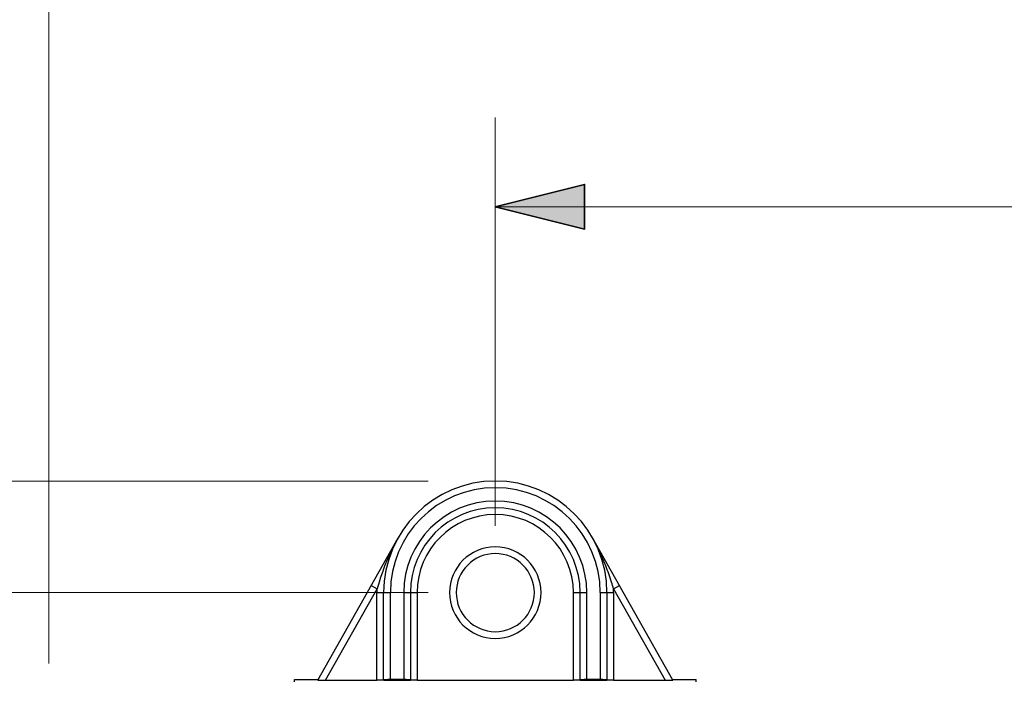
# Model space of a CAD drawing. Units: inches. Extents: x 73 to 576, y 160 to 522.
# Drawn here: x 151 to 183, y 433 to 454 of the extents above; entities that cross this region are included whole.
import ezdxf

# ---------------------------------------------------------------- set-up
doc = ezdxf.new("R2010")
doc.units = ezdxf.units.IN
doc.header["$MEASUREMENT"] = 0
doc.layers.add('0-DH3-X393-0500_DXF_DIMENSION', color=7, linetype='Continuous')
doc.layers.add('DH3-X393-200DXF_CONTINUOUS_LINE', color=7, linetype='Continuous')

# ---------------------------------------------------------------- blocks, each defined once
blk = doc.blocks.new('block 2')
at = {"layer": '0-DH3-X393-0500_DXF_DIMENSION', "color": 7, "lineweight": 9, "true_color": 0xffffff}
blk.add_lwpolyline([(152.22, 433.292), (152.22, 466.75)], dxfattribs=at)
blk = doc.blocks.new('block 6')
at = {"layer": '0-DH3-X393-0500_DXF_DIMENSION', "color": 7, "lineweight": 9, "true_color": 0xffffff}
blk.add_lwpolyline([(164.601, 439.245), (124.75, 439.245)], dxfattribs=at)
blk = doc.blocks.new('block 10')
at = {"layer": '0-DH3-X393-0500_DXF_DIMENSION', "color": 7, "lineweight": 9, "true_color": 0xffffff}
blk.add_lwpolyline([(166.785, 437.788), (166.785, 451.107)], dxfattribs=at)
blk = doc.blocks.new('block 12')
at = {"layer": '0-DH3-X393-0500_DXF_DIMENSION', "color": 7, "lineweight": 9, "true_color": 0xffffff}
blk.add_lwpolyline([(166.785, 448.193), (228.69, 448.193)], dxfattribs=at)
blk = doc.blocks.new('block 14')
at = {"layer": '0-DH3-X393-0500_DXF_DIMENSION', "color": 7, "lineweight": 9, "true_color": 0xffffff}
blk.add_lwpolyline([(164.601, 435.603), (139.401, 435.603)], dxfattribs=at)
blk = doc.blocks.new('block 33')
at = {"true_color": 0xffff00}
h = blk.add_hatch(color=2, dxfattribs=at)
h.dxf.hatch_style = 2
h.paths.add_polyline_path([(166.785, 448.193), (169.699, 448.922), (169.699, 447.465)])
at = {"color": 7, "lineweight": 35, "true_color": 0xffffff}
blk.add_lwpolyline([(166.785, 448.193), (169.699, 448.922), (169.699, 447.465), (166.785, 448.193)], dxfattribs=at)
blk = doc.blocks.new('block 50')
at = {"layer": 'DH3-X393-200DXF_CONTINUOUS_LINE', "color": 7, "lineweight": 25, "true_color": 0xffffff}
blk.add_lwpolyline([(160.993, 432.75), (163.614, 437.393)], dxfattribs=at)
blk = doc.blocks.new('block 51')
at = {"layer": 'DH3-X393-200DXF_CONTINUOUS_LINE', "color": 7, "lineweight": 25, "true_color": 0xffffff}
blk.add_lwpolyline([(161.242, 432.747), (162.928, 435.733)], dxfattribs=at)
blk = doc.blocks.new('block 77')
at = {"layer": 'DH3-X393-200DXF_CONTINUOUS_LINE', "color": 7, "lineweight": 25, "true_color": 0xffffff}
blk.add_lwpolyline([(160.231, 432.69), (160.231, 432.768)], dxfattribs=at)
blk = doc.blocks.new('block 81')
at = {"layer": 'DH3-X393-200DXF_CONTINUOUS_LINE', "color": 7, "lineweight": 25, "true_color": 0xffffff}
blk.add_lwpolyline([(162.925, 432.747), (162.925, 435.603)], dxfattribs=at)
blk = doc.blocks.new('block 83')
at = {"layer": 'DH3-X393-200DXF_CONTINUOUS_LINE', "color": 7, "lineweight": 25, "true_color": 0xffffff}
blk.add_lwpolyline([(163.144, 432.735), (163.144, 435.603)], dxfattribs=at)
blk = doc.blocks.new('block 85')
at = {"layer": 'DH3-X393-200DXF_CONTINUOUS_LINE', "color": 7, "lineweight": 25, "true_color": 0xffffff}
blk.add_lwpolyline([(163.362, 432.732), (163.362, 435.603)], dxfattribs=at)
blk = doc.blocks.new('block 86')
at = {"layer": 'DH3-X393-200DXF_CONTINUOUS_LINE', "color": 7, "lineweight": 25, "true_color": 0xffffff}
blk.add_lwpolyline([(163.799, 435.603), (163.799, 432.732)], dxfattribs=at)
blk = doc.blocks.new('block 88')
at = {"layer": 'DH3-X393-200DXF_CONTINUOUS_LINE', "color": 7, "lineweight": 25, "true_color": 0xffffff}
blk.add_lwpolyline([(164.018, 435.603), (164.018, 432.735)], dxfattribs=at)
blk = doc.blocks.new('block 92')
at = {"layer": 'DH3-X393-200DXF_CONTINUOUS_LINE', "color": 7, "lineweight": 25, "true_color": 0xffffff}
blk.add_lwpolyline([(164.236, 435.603), (164.236, 432.747)], dxfattribs=at)
blk = doc.blocks.new('block 99')
at = {"layer": 'DH3-X393-200DXF_CONTINUOUS_LINE', "color": 7, "lineweight": 25, "true_color": 0xffffff}
blk.add_lwpolyline([(169.334, 432.747), (169.334, 435.603)], dxfattribs=at)
blk = doc.blocks.new('block 103')
at = {"layer": 'DH3-X393-200DXF_CONTINUOUS_LINE', "color": 7, "lineweight": 25, "true_color": 0xffffff}
blk.add_lwpolyline([(169.553, 432.735), (169.553, 435.603)], dxfattribs=at)
blk = doc.blocks.new('block 105')
at = {"layer": 'DH3-X393-200DXF_CONTINUOUS_LINE', "color": 7, "lineweight": 25, "true_color": 0xffffff}
blk.add_lwpolyline([(169.771, 432.732), (169.771, 435.603)], dxfattribs=at)
blk = doc.blocks.new('block 106')
at = {"layer": 'DH3-X393-200DXF_CONTINUOUS_LINE', "color": 7, "lineweight": 25, "true_color": 0xffffff}
blk.add_lwpolyline([(170.208, 435.603), (170.208, 432.732)], dxfattribs=at)
blk = doc.blocks.new('block 108')
at = {"layer": 'DH3-X393-200DXF_CONTINUOUS_LINE', "color": 7, "lineweight": 25, "true_color": 0xffffff}
blk.add_lwpolyline([(170.427, 435.603), (170.427, 432.735)], dxfattribs=at)
blk = doc.blocks.new('block 110')
at = {"layer": 'DH3-X393-200DXF_CONTINUOUS_LINE', "color": 7, "lineweight": 25, "true_color": 0xffffff}
blk.add_lwpolyline([(170.645, 435.603), (170.645, 432.747)], dxfattribs=at)
blk = doc.blocks.new('block 112')
at = {"layer": 'DH3-X393-200DXF_CONTINUOUS_LINE', "color": 7, "lineweight": 25, "true_color": 0xffffff}
blk.add_lwpolyline([(170.643, 435.732), (170.833, 435.84)], dxfattribs=at)
blk = doc.blocks.new('block 119')
at = {"layer": 'DH3-X393-200DXF_CONTINUOUS_LINE', "color": 7, "lineweight": 25, "true_color": 0xffffff}
blk.add_lwpolyline([(173.34, 432.69), (173.34, 432.768)], dxfattribs=at)
blk = doc.blocks.new('block 183')
at = {"layer": 'DH3-X393-200DXF_CONTINUOUS_LINE', "color": 7, "lineweight": 25, "true_color": 0xffffff}
blk.add_lwpolyline([(170.643, 435.733), (172.328, 432.747)], dxfattribs=at)
blk = doc.blocks.new('block 184')
at = {"layer": 'DH3-X393-200DXF_CONTINUOUS_LINE', "color": 7, "lineweight": 25, "true_color": 0xffffff}
blk.add_lwpolyline([(172.578, 432.75), (169.956, 437.393)], dxfattribs=at)
blk = doc.blocks.new('block 247')
at = {"layer": 'DH3-X393-200DXF_CONTINUOUS_LINE', "color": 7, "lineweight": 25, "true_color": 0xffffff}
blk.add_lwpolyline([(162.737, 435.84), (162.928, 435.732)], dxfattribs=at)
blk = doc.blocks.new('block 321')
at = {"layer": 'DH3-X393-200DXF_CONTINUOUS_LINE', "color": 7, "lineweight": 25, "true_color": 0xffffff}
blk.add_lwpolyline([(170.208, 432.732), (169.771, 432.732)], dxfattribs=at)
blk = doc.blocks.new('block 322')
at = {"layer": 'DH3-X393-200DXF_CONTINUOUS_LINE', "color": 7, "lineweight": 25, "true_color": 0xffffff}
blk.add_lwpolyline([(163.799, 432.732), (163.362, 432.732)], dxfattribs=at)
blk = doc.blocks.new('block 326')
at = {"layer": 'DH3-X393-200DXF_CONTINUOUS_LINE', "color": 7, "lineweight": 25, "true_color": 0xffffff}
blk.add_lwpolyline([(161.242, 432.747), (162.925, 432.747)], dxfattribs=at)
blk = doc.blocks.new('block 327')
at = {"layer": 'DH3-X393-200DXF_CONTINUOUS_LINE', "color": 7, "lineweight": 25, "true_color": 0xffffff}
blk.add_lwpolyline([(164.236, 432.747), (169.334, 432.747)], dxfattribs=at)
blk = doc.blocks.new('block 328')
at = {"layer": 'DH3-X393-200DXF_CONTINUOUS_LINE', "color": 7, "lineweight": 25, "true_color": 0xffffff}
blk.add_lwpolyline([(170.645, 432.747), (172.328, 432.747)], dxfattribs=at)
blk = doc.blocks.new('block 331')
at = {"layer": 'DH3-X393-200DXF_CONTINUOUS_LINE', "color": 7, "lineweight": 25, "true_color": 0xffffff}
blk.add_lwpolyline([(170.208, 432.766), (169.771, 432.766)], dxfattribs=at)
blk = doc.blocks.new('block 332')
at = {"layer": 'DH3-X393-200DXF_CONTINUOUS_LINE', "color": 7, "lineweight": 25, "true_color": 0xffffff}
blk.add_lwpolyline([(163.799, 432.766), (163.362, 432.766)], dxfattribs=at)
blk = doc.blocks.new('block 335')
at = {"layer": 'DH3-X393-200DXF_CONTINUOUS_LINE', "color": 7, "lineweight": 25, "true_color": 0xffffff}
blk.add_lwpolyline([(160.231, 432.768), (161.001, 432.768)], dxfattribs=at)
blk = doc.blocks.new('block 336')
at = {"layer": 'DH3-X393-200DXF_CONTINUOUS_LINE', "color": 7, "lineweight": 25, "true_color": 0xffffff}
blk.add_lwpolyline([(172.578, 432.768), (173.34, 432.768)], dxfattribs=at)
blk = doc.blocks.new('block 337')
at = {"layer": 'DH3-X393-200DXF_CONTINUOUS_LINE', "color": 7, "lineweight": 25, "true_color": 0xffffff}
blk.add_lwpolyline([(162.925, 435.603), (163.362, 435.603)], dxfattribs=at)
blk = doc.blocks.new('block 338')
at = {"layer": 'DH3-X393-200DXF_CONTINUOUS_LINE', "color": 7, "lineweight": 25, "true_color": 0xffffff}
blk.add_lwpolyline([(163.799, 435.603), (164.236, 435.603)], dxfattribs=at)
blk = doc.blocks.new('block 339')
at = {"layer": 'DH3-X393-200DXF_CONTINUOUS_LINE', "color": 7, "lineweight": 25, "true_color": 0xffffff}
blk.add_lwpolyline([(169.334, 435.603), (169.771, 435.603)], dxfattribs=at)
blk = doc.blocks.new('block 340')
at = {"layer": 'DH3-X393-200DXF_CONTINUOUS_LINE', "color": 7, "lineweight": 25, "true_color": 0xffffff}
blk.add_lwpolyline([(170.208, 435.603), (170.645, 435.603)], dxfattribs=at)
blk = doc.blocks.new('block 2772')
at = {"layer": 'DH3-X393-200DXF_CONTINUOUS_LINE', "color": 7, "lineweight": 25, "true_color": 0xffffff}
blk.add_open_spline([(170.643, 435.732), (170.622, 435.805), (170.6, 435.876), (170.577, 435.948)], degree=3, dxfattribs=at)
blk = doc.blocks.new('block 2774')
at = {"layer": 'DH3-X393-200DXF_CONTINUOUS_LINE', "color": 7, "lineweight": 25, "true_color": 0xffffff}
blk.add_open_spline([(163.016, 436.016), (162.985, 435.922), (162.956, 435.827), (162.928, 435.732)], degree=3, dxfattribs=at)
blk = doc.blocks.new('block 2775')
at = {"layer": 'DH3-X393-200DXF_CONTINUOUS_LINE', "color": 7, "lineweight": 25, "true_color": 0xffffff}
blk.add_open_spline([(170.577, 435.948), (170.52, 436.126), (170.458, 436.303), (170.39, 436.477)], degree=3, dxfattribs=at)
blk = doc.blocks.new('block 2776')
at = {"layer": 'DH3-X393-200DXF_CONTINUOUS_LINE', "color": 7, "lineweight": 25, "true_color": 0xffffff}
blk.add_open_spline([(163.175, 436.462), (163.118, 436.315), (163.065, 436.166), (163.016, 436.016)], degree=3, dxfattribs=at)
blk = doc.blocks.new('block 2777')
at = {"layer": 'DH3-X393-200DXF_CONTINUOUS_LINE', "color": 7, "lineweight": 25, "true_color": 0xffffff}
blk.add_open_spline([(170.39, 436.477), (170.363, 436.546), (170.334, 436.615), (170.305, 436.684)], degree=3, dxfattribs=at)
blk = doc.blocks.new('block 2778')
at = {"layer": 'DH3-X393-200DXF_CONTINUOUS_LINE', "color": 7, "lineweight": 25, "true_color": 0xffffff}
blk.add_open_spline([(163.313, 436.794), (163.264, 436.684), (163.218, 436.573), (163.175, 436.462)], degree=3, dxfattribs=at)
blk = doc.blocks.new('block 2779')
at = {"layer": 'DH3-X393-200DXF_CONTINUOUS_LINE', "color": 7, "lineweight": 25, "true_color": 0xffffff}
blk.add_open_spline([(170.305, 436.684), (170.29, 436.721), (170.274, 436.757), (170.258, 436.794)], degree=3, dxfattribs=at)
blk = doc.blocks.new('block 2780')
at = {"layer": 'DH3-X393-200DXF_CONTINUOUS_LINE', "color": 7, "lineweight": 25, "true_color": 0xffffff}
blk.add_open_spline([(170.258, 436.794), (170.253, 436.805), (170.248, 436.816), (170.243, 436.828)], degree=3, dxfattribs=at)
blk = doc.blocks.new('block 2781')
at = {"layer": 'DH3-X393-200DXF_CONTINUOUS_LINE', "color": 7, "lineweight": 25, "true_color": 0xffffff}
blk.add_open_spline([(163.377, 436.934), (163.355, 436.887), (163.334, 436.841), (163.313, 436.794)], degree=3, dxfattribs=at)
blk = doc.blocks.new('block 2782')
at = {"layer": 'DH3-X393-200DXF_CONTINUOUS_LINE', "color": 7, "lineweight": 25, "true_color": 0xffffff}
blk.add_open_spline([(170.243, 436.828), (170.156, 437.02), (170.06, 437.209), (169.956, 437.393)], degree=3, dxfattribs=at)
blk = doc.blocks.new('block 2783')
at = {"layer": 'DH3-X393-200DXF_CONTINUOUS_LINE', "color": 7, "lineweight": 25, "true_color": 0xffffff}
blk.add_open_spline([(163.614, 437.393), (163.53, 437.243), (163.451, 437.09), (163.377, 436.934)], degree=3, dxfattribs=at)
blk = doc.blocks.new('block 2784')
at = {"layer": 'DH3-X393-200DXF_CONTINUOUS_LINE', "color": 7, "lineweight": 25, "true_color": 0xffffff}
blk.add_open_spline([(162.928, 435.733), (162.926, 435.69), (162.925, 435.646), (162.925, 435.603)], degree=3, dxfattribs=at)
blk = doc.blocks.new('block 2785')
at = {"layer": 'DH3-X393-200DXF_CONTINUOUS_LINE', "color": 7, "lineweight": 25, "true_color": 0xffffff}
blk.add_open_spline([(170.645, 435.603), (170.645, 435.646), (170.645, 435.69), (170.643, 435.733)], degree=3, dxfattribs=at)
blk = doc.blocks.new('block 2786')
at = {"layer": 'DH3-X393-200DXF_CONTINUOUS_LINE', "color": 7, "lineweight": 25, "true_color": 0xffffff}
blk.add_open_spline([(170.427, 435.603), (170.427, 437.614), (168.797, 439.245), (166.785, 439.245), (164.774, 439.245), (163.144, 437.614), (163.144, 435.603)], degree=3, knots=[0, 0, 0, 0, 1, 1, 1, 2, 2, 2, 2], dxfattribs=at)
blk = doc.blocks.new('block 2787')
at = {"layer": 'DH3-X393-200DXF_CONTINUOUS_LINE', "color": 7, "lineweight": 25, "true_color": 0xffffff}
blk.add_open_spline([(170.208, 435.603), (170.208, 437.494), (168.676, 439.026), (166.785, 439.026), (164.895, 439.026), (163.362, 437.494), (163.362, 435.603)], degree=3, knots=[0, 0, 0, 0, 1, 1, 1, 2, 2, 2, 2], dxfattribs=at)
blk = doc.blocks.new('block 2788')
at = {"layer": 'DH3-X393-200DXF_CONTINUOUS_LINE', "color": 7, "lineweight": 25, "true_color": 0xffffff}
blk.add_open_spline([(169.771, 435.603), (169.771, 437.252), (168.435, 438.589), (166.785, 438.589), (165.136, 438.589), (163.799, 437.252), (163.799, 435.603)], degree=3, knots=[0, 0, 0, 0, 1, 1, 1, 2, 2, 2, 2], dxfattribs=at)
blk = doc.blocks.new('block 2789')
at = {"layer": 'DH3-X393-200DXF_CONTINUOUS_LINE', "color": 7, "lineweight": 25, "true_color": 0xffffff}
blk.add_open_spline([(169.553, 435.603), (169.553, 437.132), (168.314, 438.371), (166.785, 438.371), (165.257, 438.371), (164.018, 437.132), (164.018, 435.603)], degree=3, knots=[0, 0, 0, 0, 1, 1, 1, 2, 2, 2, 2], dxfattribs=at)
blk = doc.blocks.new('block 2790')
at = {"layer": 'DH3-X393-200DXF_CONTINUOUS_LINE', "color": 7, "lineweight": 25, "true_color": 0xffffff}
blk.add_open_spline([(169.334, 435.603), (169.334, 437.011), (168.193, 438.152), (166.785, 438.152), (165.378, 438.152), (164.236, 437.011), (164.236, 435.603)], degree=3, knots=[0, 0, 0, 0, 1, 1, 1, 2, 2, 2, 2], dxfattribs=at)
blk = doc.blocks.new('block 2791')
at = {"layer": 'DH3-X393-200DXF_CONTINUOUS_LINE', "color": 7, "lineweight": 25, "true_color": 0xffffff}
blk.add_open_spline([(165.292, 435.603), (165.292, 436.428), (165.961, 437.096), (166.785, 437.096), (167.61, 437.096), (168.278, 436.428), (168.278, 435.603), (168.278, 434.779), (167.61, 434.11), (166.785, 434.11), (165.961, 434.11), (165.292, 434.779), (165.292, 435.603), (165.292, 435.603), (165.292, 435.603), (165.292, 435.603)], degree=3, knots=[0, 0, 0, 0, 1, 1, 1, 2, 2, 2, 3, 3, 3, 4, 4, 4, 5, 5, 5, 5], dxfattribs=at)
blk = doc.blocks.new('block 2792')
at = {"layer": 'DH3-X393-200DXF_CONTINUOUS_LINE', "color": 7, "lineweight": 25, "true_color": 0xffffff}
blk.add_open_spline([(165.511, 435.603), (165.511, 436.307), (166.082, 436.878), (166.785, 436.878), (167.489, 436.878), (168.06, 436.307), (168.06, 435.603), (168.06, 434.899), (167.489, 434.329), (166.785, 434.329), (166.082, 434.329), (165.511, 434.899), (165.511, 435.603), (165.511, 435.603), (165.511, 435.603), (165.511, 435.603)], degree=3, knots=[0, 0, 0, 0, 1, 1, 1, 2, 2, 2, 3, 3, 3, 4, 4, 4, 5, 5, 5, 5], dxfattribs=at)
blk = doc.blocks.new('block 3852')
at = {"layer": 'DH3-X393-200DXF_CONTINUOUS_LINE', "color": 7, "lineweight": 25, "true_color": 0xffffff}
blk.add_open_spline([(163.362, 432.766), (163.335, 432.766), (163.306, 432.766), (163.279, 432.765), (163.255, 432.764), (163.232, 432.763), (163.208, 432.762), (163.192, 432.761), (163.175, 432.759), (163.161, 432.757), (163.157, 432.756), (163.153, 432.755), (163.148, 432.754)], degree=3, knots=[0, 0, 0, 0, 1, 1, 1, 2, 2, 2, 3, 3, 3, 4, 4, 4, 4], dxfattribs=at)
blk = doc.blocks.new('block 3853')
at = {"layer": 'DH3-X393-200DXF_CONTINUOUS_LINE', "color": 7, "lineweight": 25, "true_color": 0xffffff}
blk.add_open_spline([(170.427, 432.751), (170.418, 432.755), (170.414, 432.756), (170.41, 432.757), (170.396, 432.759), (170.379, 432.761), (170.363, 432.762), (170.339, 432.763), (170.316, 432.764), (170.292, 432.765), (170.264, 432.766), (170.236, 432.766), (170.208, 432.766)], degree=3, knots=[0, 0, 0, 0, 1, 1, 1, 2, 2, 2, 3, 3, 3, 4, 4, 4, 4], dxfattribs=at)
blk = doc.blocks.new('block 3854')
at = {"layer": 'DH3-X393-200DXF_CONTINUOUS_LINE', "color": 7, "lineweight": 25, "true_color": 0xffffff}
blk.add_open_spline([(169.771, 432.766), (169.744, 432.766), (169.715, 432.766), (169.688, 432.765), (169.664, 432.764), (169.641, 432.763), (169.617, 432.762), (169.601, 432.761), (169.584, 432.759), (169.57, 432.757), (169.566, 432.756), (169.562, 432.755), (169.557, 432.754)], degree=3, knots=[0, 0, 0, 0, 1, 1, 1, 2, 2, 2, 3, 3, 3, 4, 4, 4, 4], dxfattribs=at)
blk = doc.blocks.new('block 3855')
at = {"layer": 'DH3-X393-200DXF_CONTINUOUS_LINE', "color": 7, "lineweight": 25, "true_color": 0xffffff}
blk.add_open_spline([(164.018, 432.751), (164.009, 432.755), (164.005, 432.756), (164.001, 432.757), (163.987, 432.759), (163.97, 432.761), (163.954, 432.762), (163.93, 432.763), (163.907, 432.764), (163.883, 432.765), (163.855, 432.766), (163.827, 432.766), (163.799, 432.766)], degree=3, knots=[0, 0, 0, 0, 1, 1, 1, 2, 2, 2, 3, 3, 3, 4, 4, 4, 4], dxfattribs=at)
blk = doc.blocks.new('block 3870')
at = {"layer": 'DH3-X393-200DXF_CONTINUOUS_LINE', "color": 7, "lineweight": 25, "true_color": 0xffffff}
blk.add_open_spline([(170.427, 432.735), (170.417, 432.735), (170.414, 432.734), (170.41, 432.734), (170.405, 432.733), (170.397, 432.733), (170.39, 432.733), (170.381, 432.734), (170.372, 432.733), (170.363, 432.733), (170.34, 432.732), (170.316, 432.732), (170.292, 432.732), (170.264, 432.732), (170.236, 432.732), (170.208, 432.732)], degree=3, knots=[0, 0, 0, 0, 1, 1, 1, 2, 2, 2, 3, 3, 3, 4, 4, 4, 5, 5, 5, 5], dxfattribs=at)
blk = doc.blocks.new('block 3871')
at = {"layer": 'DH3-X393-200DXF_CONTINUOUS_LINE', "color": 7, "lineweight": 25, "true_color": 0xffffff}
blk.add_open_spline([(169.771, 432.732), (169.744, 432.732), (169.716, 432.732), (169.688, 432.732), (169.664, 432.732), (169.64, 432.732), (169.617, 432.733), (169.608, 432.733), (169.599, 432.734), (169.59, 432.733), (169.583, 432.733), (169.575, 432.733), (169.569, 432.734), (169.566, 432.734), (169.563, 432.735), (169.557, 432.735)], degree=3, knots=[0, 0, 0, 0, 1, 1, 1, 2, 2, 2, 3, 3, 3, 4, 4, 4, 5, 5, 5, 5], dxfattribs=at)
blk = doc.blocks.new('block 3872')
at = {"layer": 'DH3-X393-200DXF_CONTINUOUS_LINE', "color": 7, "lineweight": 25, "true_color": 0xffffff}
blk.add_open_spline([(164.018, 432.735), (164.008, 432.735), (164.005, 432.734), (164.001, 432.734), (163.996, 432.733), (163.988, 432.733), (163.981, 432.733), (163.972, 432.734), (163.963, 432.733), (163.954, 432.733), (163.931, 432.732), (163.907, 432.732), (163.883, 432.732), (163.855, 432.732), (163.827, 432.732), (163.799, 432.732)], degree=3, knots=[0, 0, 0, 0, 1, 1, 1, 2, 2, 2, 3, 3, 3, 4, 4, 4, 5, 5, 5, 5], dxfattribs=at)
blk = doc.blocks.new('block 3873')
at = {"layer": 'DH3-X393-200DXF_CONTINUOUS_LINE', "color": 7, "lineweight": 25, "true_color": 0xffffff}
blk.add_open_spline([(163.362, 432.732), (163.335, 432.732), (163.307, 432.732), (163.279, 432.732), (163.255, 432.732), (163.231, 432.732), (163.208, 432.733), (163.199, 432.733), (163.19, 432.734), (163.181, 432.733), (163.174, 432.733), (163.166, 432.733), (163.161, 432.734), (163.157, 432.734), (163.154, 432.735), (163.148, 432.735)], degree=3, knots=[0, 0, 0, 0, 1, 1, 1, 2, 2, 2, 3, 3, 3, 4, 4, 4, 5, 5, 5, 5], dxfattribs=at)
blk = doc.blocks.new('block 5607')
at = {"layer": 'DH3-X393-200DXF_CONTINUOUS_LINE', "color": 7, "lineweight": 25, "true_color": 0xffffff}
blk.add_open_spline([(169.553, 432.744), (169.553, 432.746), (169.455, 432.747), (169.334, 432.747)], degree=3, dxfattribs=at)
blk = doc.blocks.new('block 5608')
at = {"layer": 'DH3-X393-200DXF_CONTINUOUS_LINE', "color": 7, "lineweight": 25, "true_color": 0xffffff}
blk.add_open_spline([(164.236, 432.747), (164.116, 432.747), (164.018, 432.746), (164.018, 432.744)], degree=3, dxfattribs=at)
blk = doc.blocks.new('block 5625')
at = {"layer": 'DH3-X393-200DXF_CONTINUOUS_LINE', "color": 7, "lineweight": 25, "true_color": 0xffffff}
blk.add_open_spline([(172.328, 432.747), (172.467, 432.747), (172.579, 432.749), (172.578, 432.75)], degree=3, dxfattribs=at)
blk = doc.blocks.new('block 5626')
at = {"layer": 'DH3-X393-200DXF_CONTINUOUS_LINE', "color": 7, "lineweight": 25, "true_color": 0xffffff}
blk.add_open_spline([(170.645, 432.747), (170.525, 432.747), (170.427, 432.746), (170.427, 432.744)], degree=3, dxfattribs=at)
blk = doc.blocks.new('block 5627')
at = {"layer": 'DH3-X393-200DXF_CONTINUOUS_LINE', "color": 7, "lineweight": 25, "true_color": 0xffffff}
blk.add_open_spline([(163.144, 432.744), (163.144, 432.746), (163.046, 432.747), (162.925, 432.747)], degree=3, dxfattribs=at)
blk = doc.blocks.new('block 5628')
at = {"layer": 'DH3-X393-200DXF_CONTINUOUS_LINE', "color": 7, "lineweight": 25, "true_color": 0xffffff}
blk.add_open_spline([(160.993, 432.75), (160.992, 432.749), (161.104, 432.747), (161.242, 432.747)], degree=3, dxfattribs=at)

msp = doc.modelspace()

# ---------------------------------------------------------------- block references
msp.add_blockref('block 33', (0, 0))
at = {"layer": '0-DH3-X393-0500_DXF_DIMENSION'}
for name in ['block 2', 'block 10', 'block 12', 'block 6', 'block 14']:
    msp.add_blockref(name, (0, 0), dxfattribs=at)
at = {"layer": 'DH3-X393-200DXF_CONTINUOUS_LINE'}
for name in ['block 2786', 'block 2787', 'block 2788', 'block 2789', 'block 2790', 'block 50', 'block 2783', 'block 184', 'block 2782', 'block 2778', 'block 2781', 'block 2791', 'block 2792', 'block 2780', 'block 2779', 'block 2777', 'block 2775', 'block 2776', 'block 247', 'block 2774', 'block 2772', 'block 112', 'block 51', 'block 2784', 'block 81', 'block 337', 'block 83', 'block 85', 'block 86', 'block 338', 'block 88', 'block 92', 'block 99', 'block 339', 'block 103', 'block 105', 'block 106', 'block 340', 'block 108', 'block 183', 'block 2785', 'block 110', 'block 77', 'block 335', 'block 5628', 'block 326', 'block 5627', 'block 3852', 'block 3873', 'block 332', 'block 322', 'block 3855', 'block 3872', 'block 5608', 'block 327', 'block 5607', 'block 3854', 'block 3871', 'block 331', 'block 321', 'block 3853', 'block 3870', 'block 5626', 'block 328', 'block 5625', 'block 336', 'block 119']:
    msp.add_blockref(name, (0, 0), dxfattribs=at)

doc.saveas('drawing.dxf')
